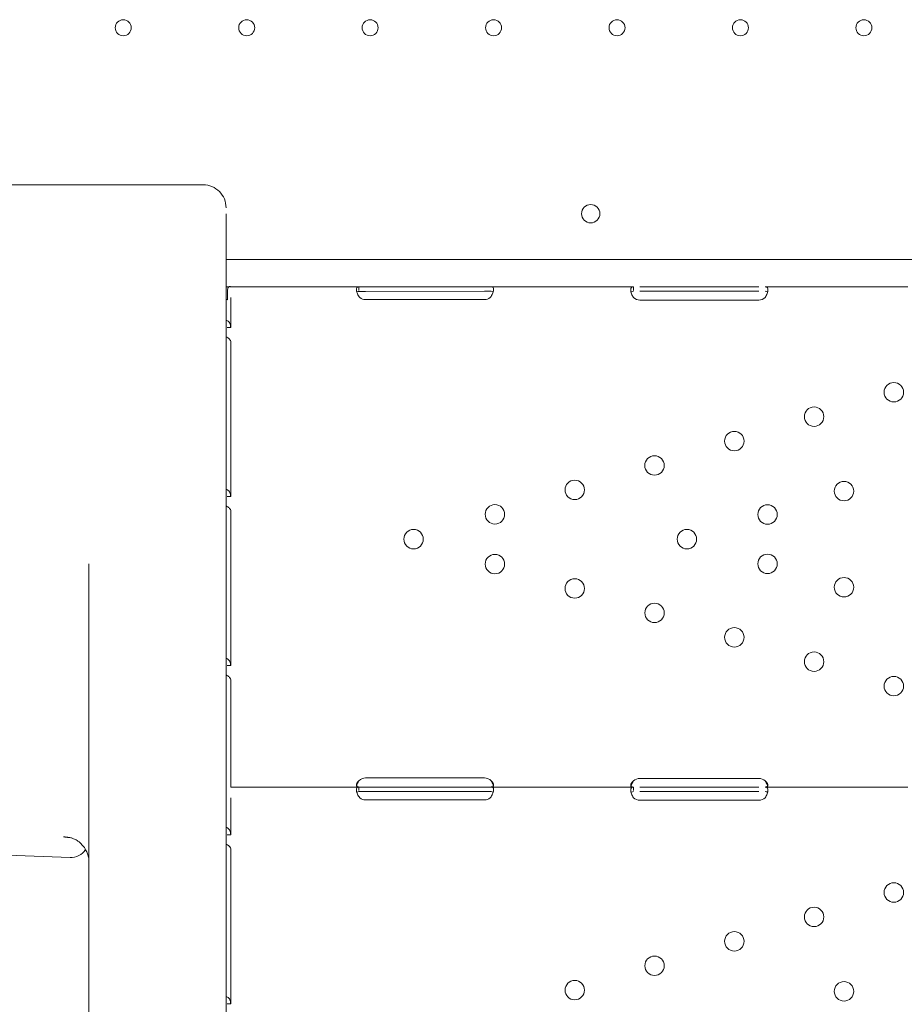
# Model space of a CAD drawing. Units: millimetres. Extents: x 0 to 120081, y 0 to 107582.
# Drawn here: x 105140 to 105527, y 96730 to 97161 of the extents above; entities that cross this region are included whole.
import ezdxf

# ---------------------------------------------------------------- set-up
doc = ezdxf.new("R2010")
doc.units = ezdxf.units.MM

# ---------------------------------------------------------------- blocks, each defined once
blk = doc.blocks.new('A$C415E2D3B')
at = {"color": 0, "linetype": 'Continuous', "lineweight": 0}
for p, q in [((94552.41, 87139.97), (94412.41, 87139.97)), ((94562.41, 87117.43), (94562.41, 87127.29)), ((94562.41, 87109.45), (94562.41, 87117.43)), ((94562.41, 87070.22), (94562.41, 87109.45)), ((95216.36, 87107.37), (94562.41, 87107.37)), ((94563.47, 87095.32), (94562.43, 87095.32)), ((94562.43, 87095.32), (94562.43, 87095.27)), ((94563.67, 87095.36), (94563.01, 87095.21)), ((94563.05, 87093.91), (94563.05, 87089.63)), ((94564.43, 87095.32), (94564.42, 87095.32)), ((94620.51, 87095.36), (94564.43, 87095.36)), ((94620.51, 87095.36), (94620.51, 87093.78)), ((94623.43, 87095.36), (94620.51, 87095.36)), ((94623.43, 87093.36), (94620.51, 87093.36)), ((94675.43, 87095.37), (94623.43, 87095.36)), ((94675.43, 87093.37), (94623.43, 87093.36)), ((94678.34, 87095.37), (94675.43, 87095.37)), ((94678.34, 87093.37), (94675.43, 87093.37)), ((94740.68, 87095.37), (94678.34, 87095.37)), ((94740.68, 87095.37), (94740.68, 87093.79)), ((94795.43, 87095.37), (94743.43, 87095.37)), ((94795.43, 87093.37), (94743.43, 87093.37)), ((94860.67, 87095.37), (94798.18, 87095.37)), ((94564.43, 87090.66), (94564.43, 87089.49)), ((94564.43, 87077.55), (94564.43, 87089.49)), ((94623.43, 87089.74), (94675.43, 87089.74)), ((94743.43, 87089.57), (94795.43, 87089.57)), ((94564.43, 87077.55), (94562.85, 87077.55)), ((94564.43, 87003.54), (94564.43, 87071.53)), ((94562.41, 87001.59), (94562.41, 87070.22)), ((94564.43, 87003.54), (94562.85, 87003.54)), ((94562.41, 86993.93), (94562.41, 87001.59)), ((94562.42, 86384.2), (94562.41, 86993.93)), ((94564.43, 86929.52), (94564.43, 86997.51)), ((94502.41, 86974.03), (94502.42, 86408.88)), ((94564.43, 86929.52), (94562.85, 86929.52)), ((94564.43, 86876.39), (94564.43, 86923.5)), ((94675.43, 86880.35), (94623.43, 86880.35)), ((94795.43, 86880.18), (94743.43, 86880.18)), ((94620.52, 86876.39), (94564.43, 86876.39)), ((94620.52, 86876.39), (94620.52, 86874.8)), ((94623.43, 86876.39), (94620.52, 86876.39)), ((94623.43, 86874.39), (94620.52, 86874.39)), ((94675.43, 86876.39), (94623.43, 86876.39)), ((94675.43, 86874.39), (94623.43, 86874.39)), ((94678.34, 86876.39), (94675.43, 86876.39)), ((94678.34, 86874.39), (94675.43, 86874.39)), ((94740.68, 86876.39), (94678.34, 86876.39)), ((94740.68, 86876.39), (94740.68, 86874.81)), ((94795.43, 86876.39), (94743.43, 86876.39)), ((94795.43, 86874.39), (94743.43, 86874.39)), ((94860.68, 86876.39), (94798.18, 86876.39)), ((94564.43, 86871.69), (94564.43, 86870.39)), ((94564.43, 86855.51), (94564.43, 86870.39)), ((94623.43, 86870.76), (94675.43, 86870.76)), ((94743.43, 86870.59), (94795.43, 86870.59)), ((94564.43, 86855.51), (94562.85, 86855.51)), ((94412.06, 86848.43), (94494.13, 86845.56)), ((94564.43, 86781.49), (94564.43, 86849.48)), ((94564.43, 86781.49), (94562.85, 86781.49))]:
    blk.add_line(p, q, dxfattribs=at)
at = {"color": 0, "linetype": 'Continuous', "lineweight": 0, "extrusion": (0, 0, -1)}
for centre in [(-94517.42, 87208.77), (-94571.42, 87208.77), (-94625.42, 87208.77), (-94679.42, 87208.77), (-94733.42, 87208.77), (-94787.42, 87208.77), (-94841.42, 87208.77)]:
    blk.add_circle(centre, 3.5, dxfattribs=at)
at = {"color": 0, "linetype": 'Continuous', "lineweight": 0}
for centre, radius in [((94721.93, 87127.34), 4), ((94854.53, 87049.19), 4.25), ((94819.63, 87038.51), 4.25), ((94784.73, 87027.83), 4.25), ((94749.82, 87017.14), 4.25), ((94714.92, 87006.46), 4.25), ((94832.74, 87005.92), 4.25), ((94680.02, 86995.77), 4.25), ((94799.27, 86995.68), 4.25), ((94644.43, 86984.88), 4.25), ((94764, 86984.88), 4.25), ((94680.02, 86973.98), 4.25), ((94799.27, 86974.08), 4.25), ((94714.92, 86963.3), 4.25), ((94832.74, 86963.83), 4.25), ((94749.83, 86952.61), 4.25), ((94784.73, 86941.93), 4.25), ((94819.63, 86931.25), 4.25), ((94854.53, 86920.56), 4.25), ((94854.53, 86830.22), 4.25), ((94819.63, 86819.53), 4.25), ((94784.73, 86808.85), 4.25), ((94749.83, 86798.16), 4.25), ((94714.93, 86787.48), 4.25), ((94832.74, 86786.94), 4.25)]:
    blk.add_circle(centre, radius, dxfattribs=at)
at = {"color": 0, "linetype": 'Continuous', "lineweight": 0, "extrusion": (0, 0, -1)}
for centre, radius, start, end in [((-94552.41, 87129.97), 10, 89.9994, 179.9994), ((-94494.41, 86853.56), 8, 214.9588, 271.9994)]:
    blk.add_arc(centre, radius, start, end, dxfattribs=at)
at = {"color": 0, "linetype": 'Continuous', "lineweight": 0}
for centre, start, end in [((94623.43, 87093.74), 230.1714, 270.0006), ((94675.43, 87093.74), 270.0006, 309.8298), ((94743.43, 87093.57), 226.5938, 270.0006), ((94795.43, 87093.57), 270.0006, 313.4074), ((94623.43, 86876.35), 90.0006, 136.7627), ((94675.43, 86876.35), 43.2385, 90.0006), ((94743.43, 86876.18), 90.0006, 133.4074), ((94795.43, 86876.18), 46.5938, 90.0006), ((94623.43, 86874.76), 230.1714, 270.0006), ((94675.43, 86874.76), 270.0006, 309.8298), ((94743.43, 86874.59), 226.5938, 270.0006), ((94795.43, 86874.59), 270.0006, 313.4074)]:
    blk.add_arc(centre, 4, start, end, dxfattribs=at)
blk.add_ellipse((94559.73, 87087.4), major_axis=(-4.7, 0), ratio=0.672454, start_param=-2.356194, end_param=-2.177776, dxfattribs=at)
for points in [[(94562.43, 87095.27), (94562.43, 87095.24), (94562.42, 87095.22), (94562.41, 87095.19)], [(94563.67, 87095.36), (94563.68, 87095.37), (94563.67, 87095.36), (94563.77, 87095.4)], [(94564.43, 87095.27), (94564.43, 87095.35), (94564.33, 87095.42), (94564.15, 87095.48)], [(94562.41, 87077.95), (94562.42, 87077.82), (94562.43, 87077.69), (94562.43, 87077.55)], [(94562.41, 87003.93), (94562.42, 87003.81), (94562.43, 87003.67), (94562.43, 87003.54)], [(94562.41, 86929.92), (94562.42, 86929.79), (94562.43, 86929.66), (94562.43, 86929.52)], [(94562.41, 86855.91), (94562.42, 86855.78), (94562.43, 86855.65), (94562.43, 86855.51)], [(94562.41, 86781.89), (94562.42, 86781.77), (94562.43, 86781.63), (94562.43, 86781.49)]]:
    blk.add_open_spline(points, degree=3, dxfattribs=at)
for points, knots in [([(94564.15, 87095.48), (94564.02, 87095.48), (94563.86, 87095.44), (94563.65, 87095.35), (94563.58, 87095.31), (94563.5, 87095.24), (94563.47, 87095.22), (94563.43, 87095.18), (94563.42, 87095.17), (94563.4, 87095.14), (94563.39, 87095.13), (94563.23, 87094.9), (94563.11, 87094.5), (94563.05, 87093.91)], [0, 0, 0, 0, 0.25, 0.25, 0.375, 0.375, 0.4375, 0.4375, 0.46875, 0.46875, 0.5, 0.5, 1, 1, 1, 1]), ([(94620.87, 87090.66), (94620.43, 87091.14), (94620.09, 87091.67), (94619.74, 87092.51), (94619.64, 87092.79), (94619.54, 87093.2), (94619.51, 87093.34), (94619.48, 87093.54), (94619.47, 87093.61), (94619.45, 87093.71), (94619.45, 87093.74), (94619.45, 87093.79), (94619.44, 87093.8), (94619.44, 87093.84), (94619.44, 87093.85), (94619.4, 87094.35), (94619.47, 87094.73), (94619.83, 87095.23), (94620.12, 87095.36), (94620.51, 87095.36)], [0, 0, 0, 0, 0.25, 0.25, 0.375, 0.375, 0.4375, 0.4375, 0.46875, 0.46875, 0.484375, 0.484375, 0.492188, 0.492188, 0.5, 0.5, 0.75, 0.75, 1, 1, 1, 1]), ([(94619.57, 87093.07), (94619.6, 87093.09), (94619.62, 87093.12), (94619.83, 87093.29), (94620.12, 87093.36), (94620.51, 87093.36)], [0.7090752, 0.7090752, 0.7090752, 0.7090752, 0.75, 0.75, 1, 1, 1, 1]), ([(94678.34, 87095.37), (94678.74, 87095.37), (94679.03, 87095.26), (94679.3, 87094.9), (94679.36, 87094.75), (94679.41, 87094.46), (94679.42, 87094.36), (94679.43, 87094.19), (94679.43, 87094.13), (94679.43, 87094.03), (94679.42, 87094), (94679.42, 87093.95), (94679.42, 87093.94), (94679.42, 87093.91), (94679.42, 87093.91), (94679.42, 87093.89), (94679.42, 87093.88), (94679.38, 87093.42), (94679.24, 87092.89), (94678.77, 87091.79), (94678.43, 87091.22), (94677.99, 87090.67)], [0, 0, 0, 0, 0.25, 0.25, 0.375, 0.375, 0.4375, 0.4375, 0.46875, 0.46875, 0.484375, 0.484375, 0.492188, 0.492188, 0.496094, 0.496094, 0.5, 0.5, 0.75, 0.75, 1, 1, 1, 1]), ([(94678.34, 87093.37), (94678.74, 87093.37), (94679.03, 87093.31), (94679.23, 87093.15), (94679.26, 87093.13), (94679.28, 87093.11)], [0, 0, 0, 0, 0.25, 0.25, 0.2834471, 0.2834471, 0.2834471, 0.2834471]), ([(94740.68, 87090.67), (94740.26, 87091.18), (94739.95, 87091.75), (94739.64, 87092.61), (94739.56, 87092.9), (94739.48, 87093.32), (94739.46, 87093.46), (94739.44, 87093.66), (94739.44, 87093.73), (94739.43, 87093.83), (94739.43, 87093.86), (94739.43, 87093.91), (94739.43, 87093.92), (94739.43, 87093.95), (94739.43, 87093.96), (94739.43, 87093.97), (94739.43, 87093.98), (94739.43, 87094.44), (94739.53, 87094.79), (94739.95, 87095.25), (94740.26, 87095.37), (94740.68, 87095.37)], [0, 0, 0, 0, 0.25, 0.25, 0.375, 0.375, 0.4375, 0.4375, 0.46875, 0.46875, 0.484375, 0.484375, 0.492188, 0.492188, 0.496094, 0.496094, 0.5, 0.5, 0.75, 0.75, 1, 1, 1, 1]), ([(94739.55, 87092.98), (94739.6, 87093.05), (94739.66, 87093.12), (94739.95, 87093.3), (94740.26, 87093.37), (94740.68, 87093.37)], [0.6532688, 0.6532688, 0.6532688, 0.6532688, 0.75, 0.75, 1, 1, 1, 1]), ([(94798.18, 87095.37), (94798.59, 87095.37), (94798.91, 87095.28), (94799.22, 87094.96), (94799.3, 87094.81), (94799.37, 87094.55), (94799.39, 87094.45), (94799.41, 87094.29), (94799.42, 87094.23), (94799.42, 87094.14), (94799.42, 87094.11), (94799.43, 87094.07), (94799.43, 87094.05), (94799.43, 87094.03), (94799.43, 87094.02), (94799.43, 87094.01), (94799.43, 87094), (94799.43, 87093.54), (94799.32, 87093), (94798.9, 87091.86), (94798.59, 87091.26), (94798.18, 87090.67)], [0, 0, 0, 0, 0.25, 0.25, 0.375, 0.375, 0.4375, 0.4375, 0.46875, 0.46875, 0.484375, 0.484375, 0.492188, 0.492188, 0.496094, 0.496094, 0.5, 0.5, 0.75, 0.75, 1, 1, 1, 1]), ([(94798.18, 87093.37), (94798.59, 87093.37), (94798.91, 87093.32), (94799.19, 87093.15), (94799.25, 87093.1), (94799.3, 87093.03)], [0, 0, 0, 0, 0.25, 0.25, 0.3385106, 0.3385106, 0.3385106, 0.3385106]), ([(94562.41, 87080.8), (94562.61, 87080.72), (94562.8, 87080.63), (94563.43, 87080.22), (94563.79, 87079.82), (94564.29, 87078.81), (94564.43, 87078.21), (94564.43, 87077.55)], [0.3985364, 0.3985364, 0.3985364, 0.3985364, 0.5, 0.5, 0.75, 0.75, 1, 1, 1, 1]), ([(94564.43, 87071.53), (94564.43, 87071.69), (94564.32, 87071.92), (94563.87, 87072.44), (94563.54, 87072.74), (94562.9, 87073.18), (94562.66, 87073.34), (94562.41, 87073.48)], [0, 0, 0, 0, 0.25, 0.25, 0.5, 0.5, 0.6254297, 0.6254297, 0.6254297, 0.6254297]), ([(94562.41, 87006.79), (94562.61, 87006.71), (94562.8, 87006.61), (94563.43, 87006.21), (94563.79, 87005.8), (94564.29, 87004.8), (94564.43, 87004.2), (94564.43, 87003.54)], [0.3985364, 0.3985364, 0.3985364, 0.3985364, 0.5, 0.5, 0.75, 0.75, 1, 1, 1, 1]), ([(94564.43, 86997.51), (94564.43, 86997.68), (94564.32, 86997.91), (94563.88, 86998.43), (94563.54, 86998.72), (94562.9, 86999.17), (94562.67, 86999.32), (94562.41, 86999.47)], [0, 0, 0, 0, 0.25, 0.25, 0.5, 0.5, 0.6254297, 0.6254297, 0.6254297, 0.6254297]), ([(94562.41, 86932.77), (94562.61, 86932.69), (94562.81, 86932.6), (94563.43, 86932.2), (94563.79, 86931.79), (94564.29, 86930.78), (94564.43, 86930.18), (94564.43, 86929.52)], [0.3985364, 0.3985364, 0.3985364, 0.3985364, 0.5, 0.5, 0.75, 0.75, 1, 1, 1, 1]), ([(94564.43, 86923.5), (94564.43, 86923.66), (94564.32, 86923.89), (94563.88, 86924.41), (94563.54, 86924.71), (94562.9, 86925.16), (94562.67, 86925.31), (94562.41, 86925.46)], [0, 0, 0, 0, 0.25, 0.25, 0.5, 0.5, 0.6254297, 0.6254297, 0.6254297, 0.6254297]), ([(94620.87, 86876.39), (94620.42, 86876.39), (94620.08, 86876.43), (94619.72, 86876.61), (94619.63, 86876.69), (94619.53, 86876.84), (94619.5, 86876.89), (94619.47, 86876.98), (94619.46, 86877.01), (94619.45, 86877.08), (94619.44, 86877.12), (94619.42, 86877.29), (94619.43, 86877.44), (94619.49, 86877.68), (94619.51, 86877.76), (94619.56, 86877.88), (94619.57, 86877.92), (94619.6, 86877.99), (94619.61, 86878.01), (94619.63, 86878.04), (94619.63, 86878.05), (94619.64, 86878.06), (94619.64, 86878.07), (94619.65, 86878.08), (94619.65, 86878.08), (94619.65, 86878.08), (94619.65, 86878.09), (94619.72, 86878.21), (94619.82, 86878.35), (94620.11, 86878.68), (94620.29, 86878.88), (94620.52, 86879.09)], [0, 0, 0, 0, 0.25, 0.25, 0.375, 0.375, 0.4375, 0.4375, 0.46875, 0.46875, 0.5, 0.5, 0.625, 0.625, 0.6875, 0.6875, 0.71875, 0.71875, 0.734375, 0.734375, 0.742188, 0.742188, 0.746094, 0.746094, 0.748047, 0.748047, 0.75, 0.75, 0.875, 0.875, 1, 1, 1, 1]), ([(94619.53, 86876.84), (94619.53, 86876.87), (94619.54, 86876.9), (94619.56, 86876.99), (94619.58, 86877.1), (94619.62, 86877.22), (94619.63, 86877.29), (94619.64, 86877.32), (94619.65, 86877.33), (94619.65, 86877.34), (94619.65, 86877.35), (94619.72, 86877.56), (94619.82, 86877.81), (94620.11, 86878.39), (94620.29, 86878.72), (94620.52, 86879.09)], [0.6756496, 0.6756496, 0.6756496, 0.6756496, 0.6875, 0.6875, 0.71875, 0.734375, 0.7421875, 0.7460938, 0.7480469, 0.7480469, 0.75, 0.75, 0.875, 0.875, 1, 1, 1, 1]), ([(94678.34, 86879.09), (94678.73, 86878.77), (94679.02, 86878.44), (94679.38, 86877.77), (94679.45, 86877.44), (94679.41, 86877.01), (94679.37, 86876.89), (94679.27, 86876.74), (94679.23, 86876.7), (94679.16, 86876.64), (94679.14, 86876.62), (94679.1, 86876.6), (94679.09, 86876.59), (94679.07, 86876.58), (94679.06, 86876.57), (94679.05, 86876.57), (94679.05, 86876.56), (94679.04, 86876.56), (94679.04, 86876.56), (94679.04, 86876.56), (94679.03, 86876.56), (94678.95, 86876.51), (94678.82, 86876.47), (94678.47, 86876.41), (94678.25, 86876.39), (94677.99, 86876.39)], [0, 0, 0, 0, 0.25, 0.25, 0.5, 0.5, 0.625, 0.625, 0.6875, 0.6875, 0.71875, 0.71875, 0.734375, 0.734375, 0.742188, 0.742188, 0.746094, 0.746094, 0.748047, 0.748047, 0.75, 0.75, 0.875, 0.875, 1, 1, 1, 1]), ([(94678.34, 86879.09), (94678.73, 86878.54), (94679.02, 86877.95), (94679.25, 86877.2), (94679.3, 86877.02), (94679.33, 86876.85)], [0, 0, 0, 0, 0.25, 0.25, 0.3256558, 0.3256558, 0.3256558, 0.3256558]), ([(94740.68, 86876.39), (94740.26, 86876.39), (94739.95, 86876.44), (94739.64, 86876.62), (94739.56, 86876.71), (94739.48, 86876.86), (94739.46, 86876.91), (94739.44, 86877.04), (94739.43, 86877.11), (94739.43, 86877.32), (94739.46, 86877.48), (94739.53, 86877.71), (94739.56, 86877.79), (94739.62, 86877.91), (94739.64, 86877.95), (94739.67, 86878.02), (94739.68, 86878.04), (94739.7, 86878.07), (94739.71, 86878.08), (94739.72, 86878.09), (94739.72, 86878.1), (94739.72, 86878.1), (94739.73, 86878.11), (94739.73, 86878.11), (94739.73, 86878.11), (94739.81, 86878.24), (94739.92, 86878.38), (94740.24, 86878.7), (94740.44, 86878.88), (94740.68, 86879.09)], [0, 0, 0, 0, 0.25, 0.25, 0.375, 0.375, 0.4375, 0.4375, 0.5, 0.5, 0.625, 0.625, 0.6875, 0.6875, 0.71875, 0.71875, 0.734375, 0.734375, 0.742188, 0.742188, 0.746094, 0.746094, 0.748047, 0.748047, 0.75, 0.75, 0.875, 0.875, 1, 1, 1, 1]), ([(94739.54, 86876.74), (94739.56, 86876.82), (94739.58, 86876.9), (94739.62, 86877.04), (94739.65, 86877.15), (94739.69, 86877.27), (94739.71, 86877.34), (94739.72, 86877.37), (94739.73, 86877.38), (94739.73, 86877.39), (94739.73, 86877.39), (94739.81, 86877.6), (94739.92, 86877.85), (94740.24, 86878.41), (94740.44, 86878.73), (94740.68, 86879.09)], [0.6532396, 0.6532396, 0.6532396, 0.6532396, 0.6875, 0.6875, 0.71875, 0.734375, 0.7421875, 0.7460937, 0.7480469, 0.7480469, 0.75, 0.75, 0.875, 0.875, 1, 1, 1, 1]), ([(94798.18, 86879.09), (94798.6, 86878.79), (94798.91, 86878.47), (94799.22, 86877.97), (94799.3, 86877.8), (94799.38, 86877.56), (94799.4, 86877.48), (94799.42, 86877.33), (94799.43, 86877.25), (94799.43, 86877.04), (94799.4, 86876.91), (94799.33, 86876.76), (94799.3, 86876.72), (94799.24, 86876.66), (94799.22, 86876.64), (94799.19, 86876.61), (94799.17, 86876.6), (94799.16, 86876.59), (94799.15, 86876.59), (94799.14, 86876.58), (94799.14, 86876.58), (94799.13, 86876.57), (94799.13, 86876.57), (94799.13, 86876.57), (94799.13, 86876.57), (94799.05, 86876.52), (94798.94, 86876.48), (94798.62, 86876.41), (94798.42, 86876.39), (94798.18, 86876.39)], [0, 0, 0, 0, 0.25, 0.25, 0.375, 0.375, 0.4375, 0.4375, 0.5, 0.5, 0.625, 0.625, 0.6875, 0.6875, 0.71875, 0.71875, 0.734375, 0.734375, 0.742188, 0.742188, 0.746094, 0.746094, 0.748047, 0.748047, 0.75, 0.75, 0.875, 0.875, 1, 1, 1, 1]), ([(94798.18, 86879.09), (94798.6, 86878.57), (94798.91, 86878), (94799.2, 86877.2), (94799.27, 86876.97), (94799.32, 86876.75)], [0, 0, 0, 0, 0.25, 0.25, 0.3487472, 0.3487472, 0.3487472, 0.3487472]), ([(94620.87, 86871.69), (94620.43, 86872.16), (94620.1, 86872.7), (94619.74, 86873.53), (94619.64, 86873.81), (94619.54, 86874.22), (94619.51, 86874.36), (94619.48, 86874.56), (94619.47, 86874.63), (94619.46, 86874.73), (94619.45, 86874.76), (94619.45, 86874.81), (94619.45, 86874.83), (94619.44, 86874.86), (94619.44, 86874.88), (94619.4, 86875.37), (94619.48, 86875.75), (94619.83, 86876.26), (94620.12, 86876.39), (94620.52, 86876.39)], [0, 0, 0, 0, 0.25, 0.25, 0.375, 0.375, 0.4375, 0.4375, 0.46875, 0.46875, 0.484375, 0.484375, 0.492188, 0.492188, 0.5, 0.5, 0.75, 0.75, 1, 1, 1, 1]), ([(94619.58, 86874.09), (94619.6, 86874.12), (94619.63, 86874.14), (94619.83, 86874.31), (94620.12, 86874.39), (94620.52, 86874.39)], [0.7090752, 0.7090752, 0.7090752, 0.7090752, 0.75, 0.75, 1, 1, 1, 1]), ([(94678.34, 86876.39), (94678.74, 86876.39), (94679.03, 86876.29), (94679.3, 86875.93), (94679.36, 86875.77), (94679.42, 86875.48), (94679.43, 86875.38), (94679.43, 86875.21), (94679.43, 86875.15), (94679.43, 86875.06), (94679.43, 86875.02), (94679.42, 86874.98), (94679.42, 86874.96), (94679.42, 86874.94), (94679.42, 86874.93), (94679.42, 86874.91), (94679.42, 86874.9), (94679.38, 86874.44), (94679.24, 86873.91), (94678.77, 86872.81), (94678.43, 86872.24), (94677.99, 86871.69)], [0, 0, 0, 0, 0.25, 0.25, 0.375, 0.375, 0.4375, 0.4375, 0.46875, 0.46875, 0.484375, 0.484375, 0.492188, 0.492188, 0.496094, 0.496094, 0.5, 0.5, 0.75, 0.75, 1, 1, 1, 1]), ([(94678.34, 86874.39), (94678.74, 86874.39), (94679.03, 86874.33), (94679.24, 86874.17), (94679.26, 86874.15), (94679.28, 86874.13)], [0, 0, 0, 0, 0.25, 0.25, 0.2834471, 0.2834471, 0.2834471, 0.2834471]), ([(94740.68, 86871.69), (94740.26, 86872.2), (94739.95, 86872.77), (94739.64, 86873.63), (94739.56, 86873.92), (94739.48, 86874.34), (94739.46, 86874.48), (94739.44, 86874.68), (94739.44, 86874.75), (94739.43, 86874.85), (94739.43, 86874.88), (94739.43, 86874.93), (94739.43, 86874.95), (94739.43, 86874.97), (94739.43, 86874.98), (94739.43, 86874.99), (94739.43, 86875), (94739.43, 86875.46), (94739.54, 86875.81), (94739.95, 86876.27), (94740.26, 86876.39), (94740.68, 86876.39)], [0, 0, 0, 0, 0.25, 0.25, 0.375, 0.375, 0.4375, 0.4375, 0.46875, 0.46875, 0.484375, 0.484375, 0.492188, 0.492188, 0.496094, 0.496094, 0.5, 0.5, 0.75, 0.75, 1, 1, 1, 1]), ([(94739.55, 86874.01), (94739.6, 86874.08), (94739.66, 86874.14), (94739.95, 86874.32), (94740.26, 86874.39), (94740.68, 86874.39)], [0.6532688, 0.6532688, 0.6532688, 0.6532688, 0.75, 0.75, 1, 1, 1, 1]), ([(94798.18, 86876.39), (94798.59, 86876.39), (94798.91, 86876.3), (94799.22, 86875.98), (94799.3, 86875.84), (94799.38, 86875.57), (94799.4, 86875.47), (94799.42, 86875.31), (94799.42, 86875.25), (94799.43, 86875.17), (94799.43, 86875.14), (94799.43, 86875.09), (94799.43, 86875.08), (94799.43, 86875.05), (94799.43, 86875.04), (94799.43, 86875.03), (94799.43, 86875.02), (94799.43, 86874.56), (94799.32, 86874.03), (94798.91, 86872.89), (94798.59, 86872.28), (94798.18, 86871.69)], [0, 0, 0, 0, 0.25, 0.25, 0.375, 0.375, 0.4375, 0.4375, 0.46875, 0.46875, 0.484375, 0.484375, 0.492188, 0.492188, 0.496094, 0.496094, 0.5, 0.5, 0.75, 0.75, 1, 1, 1, 1]), ([(94798.18, 86874.39), (94798.6, 86874.39), (94798.91, 86874.34), (94799.19, 86874.17), (94799.25, 86874.12), (94799.3, 86874.05)], [0, 0, 0, 0, 0.25, 0.25, 0.3385106, 0.3385106, 0.3385106, 0.3385106]), ([(94562.41, 86858.76), (94562.61, 86858.68), (94562.81, 86858.58), (94563.43, 86858.18), (94563.79, 86857.77), (94564.29, 86856.77), (94564.43, 86856.17), (94564.43, 86855.51)], [0.3985364, 0.3985364, 0.3985364, 0.3985364, 0.5, 0.5, 0.75, 0.75, 1, 1, 1, 1]), ([(94491.29, 86854.55), (94491.41, 86854.55), (94491.53, 86854.54), (94491.76, 86854.53), (94491.88, 86854.52), (94492.11, 86854.5), (94492.22, 86854.49), (94492.45, 86854.47), (94492.56, 86854.45), (94492.79, 86854.42), (94492.9, 86854.41), (94493.01, 86854.39)], [0.436048, 0.436048, 0.436048, 0.436048, 0.5092032, 0.5092032, 0.5823584, 0.5823584, 0.6555135, 0.6555135, 0.7286687, 0.7286687, 0.8018239, 0.8018239, 0.8018239, 0.8018239]), ([(94493.01, 86854.39), (94493.13, 86854.37), (94493.23, 86854.36), (94493.41, 86854.33), (94493.49, 86854.32), (94493.64, 86854.3), (94493.7, 86854.29), (94493.82, 86854.27), (94493.87, 86854.26), (94493.97, 86854.24), (94494.02, 86854.24), (94494.06, 86854.23)], [-0.1623367, -0.1623367, -0.1623367, -0.1623367, -0.1298693, -0.1298693, -0.097402, -0.097402, -0.0649347, -0.0649347, -0.0324673, -0.0324673, 0, 0, 0, 0]), ([(94494.06, 86854.23), (94494.34, 86854.19), (94494.53, 86854.15), (94494.95, 86854.04), (94495.16, 86853.98), (94495.6, 86853.82), (94495.83, 86853.73), (94496.32, 86853.5), (94496.57, 86853.37), (94497.07, 86853.06), (94497.33, 86852.89), (94497.59, 86852.7)], [-1.019538, -1.019538, -1.019538, -1.019538, -0.81563, -0.81563, -0.611723, -0.611723, -0.407815, -0.407815, -0.203908, -0.203908, 0, 0, 0, 0]), ([(94497.59, 86852.7), (94498.23, 86852.21), (94498.82, 86851.69), (94499.86, 86850.58), (94500.31, 86850), (94501.08, 86848.81), (94501.4, 86848.2), (94501.91, 86846.97), (94502.1, 86846.34), (94502.35, 86845.08), (94502.41, 86844.45), (94502.41, 86843.82)], [0.7096104, 0.7096104, 0.7096104, 0.7096104, 0.8818476, 0.8818476, 1.0540848, 1.0540848, 1.2263219, 1.2263219, 1.3985591, 1.3985591, 1.5707963, 1.5707963, 1.5707963, 1.5707963]), ([(94564.43, 86849.48), (94564.43, 86849.65), (94564.32, 86849.88), (94563.88, 86850.4), (94563.54, 86850.7), (94562.9, 86851.14), (94562.67, 86851.29), (94562.41, 86851.44)], [0, 0, 0, 0, 0.25, 0.25, 0.5, 0.5, 0.6254297, 0.6254297, 0.6254297, 0.6254297]), ([(94562.41, 86784.74), (94562.61, 86784.67), (94562.81, 86784.57), (94563.43, 86784.17), (94563.8, 86783.76), (94564.3, 86782.75), (94564.43, 86782.16), (94564.43, 86781.49)], [0.3985364, 0.3985364, 0.3985364, 0.3985364, 0.5, 0.5, 0.75, 0.75, 1, 1, 1, 1])]:
    blk.add_open_spline(points, degree=3, knots=knots, dxfattribs=at)

msp = doc.modelspace()

# ---------------------------------------------------------------- block references
msp.add_blockref('A$C415E2D3B', (10668.21, 9948.43))

doc.saveas('drawing.dxf')
